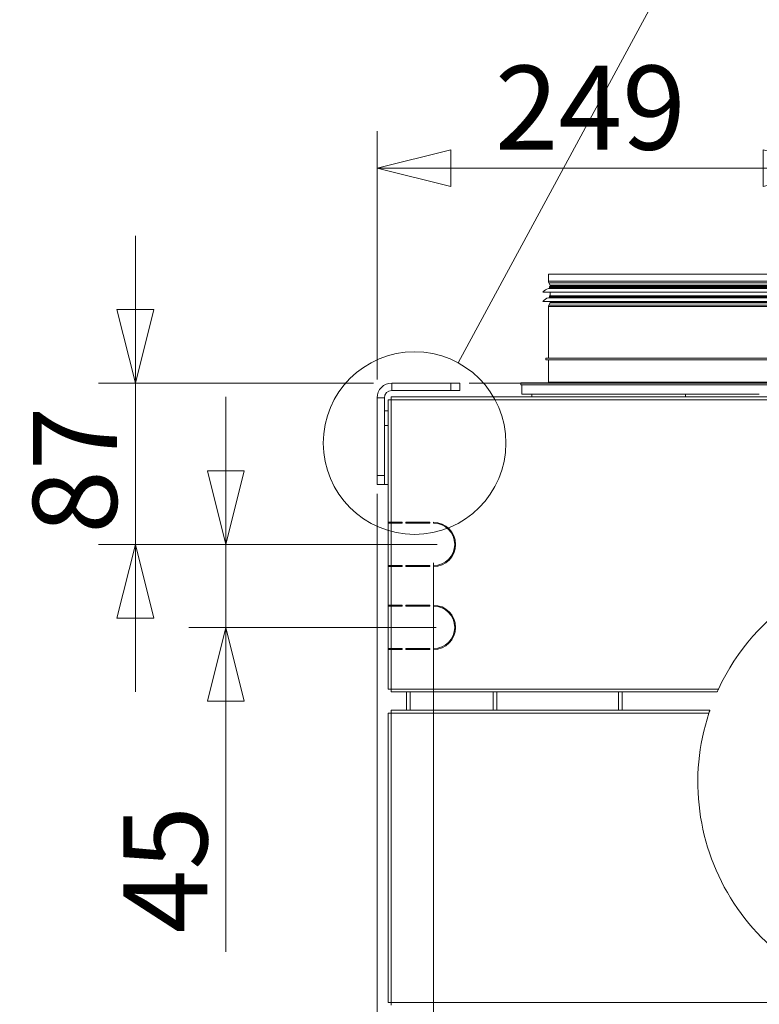
# Model space of a CAD drawing. Units: millimetres. Extents: x 215 to 8661, y 105 to 5585.
# Drawn here: x 6244 to 6645, y 3623 to 4157 of the extents above; entities that cross this region are included whole.
import ezdxf

# ---------------------------------------------------------------- set-up
doc = ezdxf.new("R2010")
doc.units = ezdxf.units.MM
doc.header["$LTSCALE"] = 20
doc.layers.add('AM - Dimension', color=9, linetype='Continuous', lineweight=5, true_color=0x808080)
doc.layers.add('AM - Drawing', color=7, linetype='Continuous', lineweight=5)
doc.styles.add('Libre Frankling 9pkt Light', font='txt.shx')
doc.dimstyles.new('AM salgstegninger', dxfattribs={"dimscale": 20, "dimtxt": 2.28, "dimasz": 2, "dimexe": 1, "dimexo": 0.5, "dimgap": 0.5, "dimtad": 1, "dimdec": 0, "dimrnd": 1e-08, "dimtxsty": 'Libre Frankling 9pkt Light', "dimblk": 'Filled-2', "dimcen": 0.09, "dimdle": 6, "dimclrd": 8, "dimclre": 8, "dimclrt": 7, "dimadec": 0, "dimazin": 2, "dimtfac": 1, "dimtdec": 0, "dimtmove": 0, "dimatfit": 3, "dimldrblk": 'Filled-2', "dimfxl": 1, "dimtolj": 1, "dimlwd": 0, "dimlwe": 0, "dimarcsym": 0})

# ---------------------------------------------------------------- blocks, each defined once
blk = doc.blocks.new('2dDetail0')
at = {"layer": 'AM - Drawing'}
blk.add_circle((322.894, 196.351), 2.477, dxfattribs=at)
blk = doc.blocks.new('2dTransSymbol1')
at = {"layer": 'AM - Drawing'}
blk.add_line((324.073, 198.529), (334.976, 218.673), dxfattribs=at)
blk = doc.blocks.new('Filled-2')
at = {"color": 0}
for p, q in [((0, 0), (-1, 0.25)), ((-1, 0.25), (-1, -0.25)), ((-1, 0), (0, 0)), ((-1, -0.25), (0, 0))]:
    blk.add_line(p, q, dxfattribs=at)
at = {"color": 0, "flags": 128}
blk.add_lwpolyline([(-1, -0.25), (0, 0), (-1, 0.25), (-1, -0.25)], dxfattribs=at)
at = {"color": 0}
blk.add_solid([(-1, -0.25), (0, 0), (-1, 0.25), (-1, -0.25)], dxfattribs=at)
blk = doc.blocks.new('*D64')
at = {"layer": 'AM - Dimension', "color": 8, "lineweight": 0, "transparency": 16777216}
for p, q in [((6437.52, 3899.48), (6437.52, 3213.71)), ((6468.14, 3862.03), (6468.14, 3213.71)), ((6397.52, 3233.71), (6357.52, 3233.71)), ((6437.52, 3233.71), (6468.14, 3233.71)), ((6508.14, 3233.71), (6628.94, 3233.71))]:
    blk.add_line(p, q, dxfattribs=at)
at = {"layer": 'Defpoints', "color": 0, "transparency": 16777216}
for p in [(6437.52, 3909.48), (6468.14, 3872.03), (6468.14, 3233.71)]:
    blk.add_point(p, dxfattribs=at)
at = {"layer": 'AM - Dimension', "color": 8, "lineweight": 0, "transparency": 16777216, "xscale": 40, "yscale": 40, "zscale": 40}
blk.add_blockref('Filled-2', (6437.52, 3233.71), dxfattribs=at)
at = {"layer": 'AM - Dimension', "color": 8, "lineweight": 0, "transparency": 16777216, "xscale": 40, "yscale": 40, "zscale": 40, "rotation": 180}
blk.add_blockref('Filled-2', (6468.14, 3233.71), dxfattribs=at)
at = {"layer": 'AM - Dimension', "color": 7, "lineweight": 5, "transparency": 16777216, "insert": (6558.14, 3266.51), "char_height": 45.6, "attachment_point": 4, "style": 'Libre Frankling 9pkt Light'}
blk.add_mtext('\\A1;31', dxfattribs=at)
blk = doc.blocks.new('*D65')
at = {"layer": 'AM - Dimension', "color": 8, "lineweight": 0, "transparency": 16777216}
for p, q in [((6306.41, 3999.53), (6306.41, 4039.53)), ((6435.52, 3959.53), (6286.41, 3959.53)), ((6306.41, 3959.53), (6306.41, 3872.03)), ((6469.64, 3872.03), (6286.41, 3872.03)), ((6306.41, 3832.03), (6306.41, 3792.03))]:
    blk.add_line(p, q, dxfattribs=at)
at = {"layer": 'Defpoints', "color": 0, "transparency": 16777216}
for p in [(6445.52, 3959.53), (6306.41, 3872.03), (6479.64, 3872.03)]:
    blk.add_point(p, dxfattribs=at)
at = {"layer": 'AM - Dimension', "color": 8, "lineweight": 0, "transparency": 16777216, "xscale": 40, "yscale": 40, "zscale": 40}
for p, rotation in [((6306.41, 3959.53), 270), ((6306.41, 3872.03), 90)]:
    blk.add_blockref('Filled-2', p, dxfattribs=dict(at, rotation=rotation))
at = {"layer": 'AM - Dimension', "color": 7, "lineweight": 5, "transparency": 16777216, "insert": (6273.61, 3877.78), "char_height": 45.6, "attachment_point": 4, "rotation": 90, "style": 'Libre Frankling 9pkt Light'}
blk.add_mtext('\\A1;87', dxfattribs=at)
blk = doc.blocks.new('*D66')
at = {"layer": 'AM - Dimension', "color": 8, "lineweight": 0, "transparency": 16777216}
for p, q in [((6355.48, 3912.03), (6355.48, 3952.03)), ((6470.14, 3872.03), (6335.48, 3872.03)), ((6355.48, 3872.03), (6355.48, 3827.03)), ((6469.64, 3827.03), (6335.48, 3827.03)), ((6355.48, 3787.03), (6355.48, 3651.03))]:
    blk.add_line(p, q, dxfattribs=at)
at = {"layer": 'Defpoints', "color": 0, "transparency": 16777216}
for p in [(6480.14, 3872.03), (6355.48, 3827.03), (6479.64, 3827.03)]:
    blk.add_point(p, dxfattribs=at)
at = {"layer": 'AM - Dimension', "color": 8, "lineweight": 0, "transparency": 16777216, "xscale": 40, "yscale": 40, "zscale": 40}
for p, rotation in [((6355.48, 3872.03), 270), ((6355.48, 3827.03), 90)]:
    blk.add_blockref('Filled-2', p, dxfattribs=dict(at, rotation=rotation))
at = {"layer": 'AM - Dimension', "color": 7, "lineweight": 5, "transparency": 16777216, "insert": (6322.68, 3661.03), "char_height": 45.6, "attachment_point": 4, "rotation": 90, "style": 'Libre Frankling 9pkt Light'}
blk.add_mtext('\\A1;45', dxfattribs=at)
blk = doc.blocks.new('*D67')
at = {"layer": 'AM - Dimension', "color": 8, "lineweight": 0, "transparency": 16777216}
for p, q in [((6437.52, 3961.53), (6437.52, 4096.19)), ((6686.92, 3771.83), (6686.92, 4096.19)), ((6477.52, 4076.19), (6646.92, 4076.19))]:
    blk.add_line(p, q, dxfattribs=at)
at = {"layer": 'Defpoints', "color": 0, "transparency": 16777216}
for p in [(6686.92, 4076.19), (6437.52, 3951.53), (6686.92, 3761.83)]:
    blk.add_point(p, dxfattribs=at)
at = {"layer": 'AM - Dimension', "color": 8, "lineweight": 0, "transparency": 16777216, "xscale": 40, "yscale": 40, "zscale": 40, "rotation": 180}
blk.add_blockref('Filled-2', (6437.52, 4076.19), dxfattribs=at)
at = {"layer": 'AM - Dimension', "color": 8, "lineweight": 0, "transparency": 16777216, "xscale": 40, "yscale": 40, "zscale": 40}
blk.add_blockref('Filled-2', (6686.92, 4076.19), dxfattribs=at)
at = {"layer": 'AM - Dimension', "color": 7, "lineweight": 5, "transparency": 16777216, "insert": (6501.42, 4108.99), "char_height": 45.6, "attachment_point": 4, "style": 'Libre Frankling 9pkt Light'}
blk.add_mtext('\\A1;249', dxfattribs=at)
blk = doc.blocks.new('*D68')
at = {"layer": 'AM - Dimension', "color": 8, "lineweight": 0, "transparency": 16777216}
for p, q in [((6686.92, 3771.83), (6686.92, 4096.19)), ((6753.58, 3811.83), (6753.58, 4096.19)), ((6646.92, 4076.19), (6606.92, 4076.19)), ((6686.92, 4076.19), (6753.58, 4076.19)), ((6793.58, 4076.19), (6833.58, 4076.19))]:
    blk.add_line(p, q, dxfattribs=at)
at = {"layer": 'Defpoints', "color": 0, "transparency": 16777216}
for p in [(6753.58, 4076.19), (6753.58, 3801.83), (6686.92, 3761.83)]:
    blk.add_point(p, dxfattribs=at)
at = {"layer": 'AM - Dimension', "color": 8, "lineweight": 0, "transparency": 16777216, "xscale": 40, "yscale": 40, "zscale": 40}
blk.add_blockref('Filled-2', (6686.92, 4076.19), dxfattribs=at)
at = {"layer": 'AM - Dimension', "color": 8, "lineweight": 0, "transparency": 16777216, "xscale": 40, "yscale": 40, "zscale": 40, "rotation": 180}
blk.add_blockref('Filled-2', (6753.58, 4076.19), dxfattribs=at)
at = {"layer": 'AM - Dimension', "color": 7, "lineweight": 5, "transparency": 16777216, "insert": (6682.25, 4108.99), "char_height": 45.6, "attachment_point": 4, "style": 'Libre Frankling 9pkt Light'}
blk.add_mtext('\\A1;67', dxfattribs=at)
blk = doc.blocks.new('*D70')
at = {"layer": 'AM - Dimension', "color": 8, "lineweight": 0, "transparency": 16777216}
for p, q in [((6487.52, 3959.53), (7879.47, 3959.53)), ((7859.47, 3841.83), (7859.47, 3919.53)), ((6763.58, 3801.83), (7879.47, 3801.83))]:
    blk.add_line(p, q, dxfattribs=at)
at = {"layer": 'Defpoints', "color": 0, "transparency": 16777216}
for p in [(6477.52, 3959.53), (7859.47, 3959.53), (6753.58, 3801.83)]:
    blk.add_point(p, dxfattribs=at)
at = {"layer": 'AM - Dimension', "color": 8, "lineweight": 0, "transparency": 16777216, "xscale": 40, "yscale": 40, "zscale": 40}
for p, rotation in [((7859.47, 3959.53), 90), ((7859.47, 3801.83), 270)]:
    blk.add_blockref('Filled-2', p, dxfattribs=dict(at, rotation=rotation))
at = {"layer": 'AM - Dimension', "color": 7, "lineweight": 5, "transparency": 16777216, "insert": (7826.67, 3822.7), "char_height": 45.6, "attachment_point": 4, "rotation": 90, "style": 'Libre Frankling 9pkt Light'}
blk.add_mtext('\\A1;158', dxfattribs=at)

msp = doc.modelspace()

# ---------------------------------------------------------------- linework, layer by layer
at = {"layer": 'AM - Drawing'}
for p, q in [((6530.52, 4018.63), (6845.52, 4018.63)), ((6530.52, 4018.63), (6530.52, 4014.77)), ((6530.52, 4014.77), (6845.52, 4014.77)), ((6845.32, 4014.02), (6530.72, 4014.02)), ((6531.46, 4012.75), (6530.72, 4014.02)), ((6531.02, 4011.9), (6845.02, 4011.9)), ((6531.02, 4011.9), (6531.02, 4011.33)), ((6531.46, 4012.75), (6844.59, 4012.75)), ((6844.52, 4012.5), (6531.52, 4012.5)), ((6531.52, 4012.5), (6531.52, 4011.9)), ((6527.52, 4008.9), (6848.52, 4008.9)), ((6530.62, 4010.84), (6845.43, 4010.84)), ((6531.02, 4011.33), (6845.02, 4011.33)), ((6531.02, 4006.9), (6845.02, 4006.9)), ((6531.02, 4006.9), (6531.02, 4006.33)), ((6531.52, 4008.9), (6531.52, 4006.9)), ((6527.52, 4003.9), (6848.52, 4003.9)), ((6530.62, 4005.84), (6845.43, 4005.84)), ((6531.46, 4003.05), (6530.72, 4001.78)), ((6530.72, 4001.78), (6845.32, 4001.78)), ((6531.02, 4006.33), (6845.02, 4006.33)), ((6844.59, 4003.05), (6531.46, 4003.05)), ((6531.52, 4003.9), (6531.52, 4003.3)), ((6531.52, 4003.3), (6844.52, 4003.3)), ((6845.52, 4001.03), (6530.52, 4001.03)), ((6530.52, 4001.03), (6530.52, 3973.13)), ((6529.02, 3973.13), (6847.02, 3973.13)), ((6529.02, 3972.13), (6529.02, 3973.13)), ((6529.02, 3972.13), (6847.02, 3972.13)), ((6530.52, 3972.13), (6530.52, 3960.13)), ((6477.52, 3959.53), (6445.52, 3959.53)), ((6445.52, 3959.53), (6445.52, 3955.53)), ((6477.52, 3959.53), (6482.52, 3959.53)), ((6477.52, 3959.53), (6477.52, 3955.53)), ((6482.52, 3955.53), (6482.52, 3959.53)), ((6515.52, 3959.63), (6860.52, 3959.63)), ((6515.52, 3959.63), (6515.52, 3958.63)), ((6515.52, 3958.63), (6860.52, 3958.63)), ((6516.02, 3953.63), (6516.02, 3958.63)), ((6530.52, 3960.13), (6845.52, 3960.13)), ((6445.52, 3955.53), (6477.52, 3955.53)), ((6482.52, 3955.53), (6477.52, 3955.53)), ((6516.02, 3953.63), (6521.52, 3953.63)), ((6604.91, 3953.63), (6521.52, 3953.63)), ((6521.52, 3952.13), (6521.52, 3953.63)), ((6644.87, 3953.63), (6604.91, 3953.63)), ((6604.91, 3952.13), (6604.91, 3953.63)), ((6437.52, 3951.53), (6437.52, 3909.48)), ((6441.52, 3951.53), (6437.52, 3951.53)), ((6441.52, 3909.48), (6441.52, 3951.53)), ((6443.64, 3950.53), (6443.64, 3884.03)), ((6443.85, 3950.53), (6443.64, 3950.53)), ((6445.14, 3950.53), (6443.85, 3950.53)), ((6445.14, 3952.03), (7685.9, 3952.03)), ((6445.14, 3950.53), (6445.14, 3952.03)), ((7685.9, 3950.53), (6445.14, 3950.53)), ((6445.14, 3950.53), (6445.14, 3884.03)), ((6521.52, 3952.13), (6604.91, 3952.13)), ((6604.91, 3952.13), (6771.13, 3952.13)), ((6613.67, 3952.13), (6613.64, 3952.03)), ((6615.7, 3952.03), (6615.72, 3952.13)), ((6441.52, 3944.48), (6443.64, 3944.48)), ((6441.52, 3936.48), (6443.64, 3936.48)), ((6437.52, 3904.48), (6437.52, 3909.48)), ((6441.52, 3909.48), (6437.52, 3909.48)), ((6441.52, 3909.48), (6441.52, 3904.48)), ((6437.52, 3904.48), (6441.52, 3904.48)), ((6441.52, 3904.48), (6443.64, 3904.48)), ((6443.64, 3883.53), (6443.64, 3884.03)), ((6445.14, 3884.03), (6443.64, 3884.03)), ((6444.08, 3884.03), (6444.08, 3883.53)), ((6445.14, 3884.03), (6451.14, 3884.03)), ((6449.76, 3883.53), (6449.76, 3884.03)), ((6450.29, 3884.03), (6450.29, 3883.53)), ((6451.14, 3884.03), (6451.14, 3883.53)), ((6453.14, 3883.53), (6453.14, 3884.03)), ((6453.14, 3884.03), (6466.14, 3884.03)), ((6453.52, 3883.53), (6453.52, 3884.03)), ((6455.52, 3884.03), (6455.52, 3883.53)), ((6466.14, 3884.03), (6466.14, 3883.53)), ((6468.14, 3883.53), (6468.14, 3884.03)), ((6443.64, 3883.53), (6445.14, 3883.53)), ((6443.64, 3883.53), (6443.64, 3860.53)), ((6451.14, 3883.53), (6445.14, 3883.53)), ((6445.14, 3883.53), (6445.14, 3860.53)), ((6466.14, 3883.53), (6453.14, 3883.53)), ((6443.64, 3860.03), (6443.64, 3860.53)), ((6445.14, 3860.53), (6443.64, 3860.53)), ((6443.64, 3860.03), (6445.14, 3860.03)), ((6443.64, 3860.03), (6443.64, 3839.03)), ((6444.08, 3860.53), (6444.08, 3860.03)), ((6445.14, 3860.53), (6451.14, 3860.53)), ((6451.14, 3860.03), (6445.14, 3860.03)), ((6445.14, 3860.03), (6445.14, 3839.03)), ((6449.76, 3860.03), (6449.76, 3860.53)), ((6450.29, 3860.53), (6450.29, 3860.03)), ((6451.14, 3860.53), (6451.14, 3860.03)), ((6453.14, 3860.03), (6453.14, 3860.53)), ((6453.14, 3860.53), (6466.14, 3860.53)), ((6466.14, 3860.03), (6453.14, 3860.03)), ((6453.52, 3860.03), (6453.52, 3860.53)), ((6455.52, 3860.53), (6455.52, 3860.03)), ((6466.14, 3860.53), (6466.14, 3860.03)), ((6468.14, 3860.03), (6468.14, 3860.53)), ((6443.64, 3838.53), (6443.64, 3839.03)), ((6445.14, 3839.03), (6443.64, 3839.03)), ((6443.64, 3838.53), (6445.14, 3838.53)), ((6443.64, 3838.53), (6443.64, 3815.53)), ((6444.08, 3839.03), (6444.08, 3838.53)), ((6445.14, 3839.03), (6451.14, 3839.03)), ((6451.14, 3838.53), (6445.14, 3838.53)), ((6445.14, 3838.53), (6445.14, 3815.53)), ((6450.1, 3838.53), (6450.1, 3839.03)), ((6450.63, 3839.03), (6450.63, 3838.53)), ((6451.14, 3839.03), (6451.14, 3838.53)), ((6453.14, 3838.53), (6453.14, 3839.03)), ((6453.14, 3839.03), (6466.14, 3839.03)), ((6466.14, 3838.53), (6453.14, 3838.53)), ((6453.52, 3838.53), (6453.52, 3839.03)), ((6455.52, 3839.03), (6455.52, 3838.53)), ((6466.14, 3839.03), (6466.14, 3838.53)), ((6468.14, 3838.53), (6468.14, 3839.03)), ((6443.64, 3815.03), (6443.64, 3815.53)), ((6445.14, 3815.53), (6443.64, 3815.53)), ((6443.64, 3815.03), (6445.14, 3815.03)), ((6443.64, 3815.03), (6443.64, 3793.53)), ((6444.08, 3815.53), (6444.08, 3815.03)), ((6445.14, 3815.53), (6451.14, 3815.53)), ((6451.14, 3815.03), (6445.14, 3815.03)), ((6445.14, 3815.03), (6445.14, 3793.53)), ((6448.97, 3815.03), (6448.97, 3815.53)), ((6449.5, 3815.53), (6449.5, 3815.03)), ((6451.14, 3815.53), (6451.14, 3815.03)), ((6453.14, 3815.03), (6453.14, 3815.53)), ((6453.14, 3815.53), (6466.14, 3815.53)), ((6466.14, 3815.03), (6453.14, 3815.03)), ((6453.52, 3815.03), (6453.52, 3815.53)), ((6455.52, 3815.53), (6455.52, 3815.03)), ((6466.14, 3815.53), (6466.14, 3815.03)), ((6468.14, 3815.03), (6468.14, 3815.53)), ((6443.64, 3793.53), (6443.85, 3793.53)), ((6443.85, 3793.53), (6445.14, 3793.53)), ((6445.14, 3793.53), (6622.7, 3793.53)), ((6445.14, 3792.03), (6445.14, 3793.53)), ((6622.01, 3792.03), (6445.14, 3792.03)), ((6453.52, 3782.03), (6453.52, 3792.03)), ((6455.52, 3792.03), (6455.52, 3782.03)), ((6500.52, 3782.03), (6500.52, 3792.03)), ((6502.52, 3792.03), (6502.52, 3782.03)), ((6568.52, 3782.03), (6568.52, 3792.03)), ((6570.52, 3792.03), (6570.52, 3782.03)), ((6443.85, 3780.53), (6443.64, 3780.53)), ((6443.64, 3780.53), (6443.64, 3623.53)), ((6445.14, 3780.53), (6443.85, 3780.53)), ((6445.14, 3782.03), (6618.06, 3782.03)), ((6445.14, 3780.53), (6445.14, 3782.03)), ((6617.56, 3780.53), (6445.14, 3780.53)), ((6445.14, 3780.53), (6445.14, 3623.53)), ((6443.64, 3623.53), (6443.85, 3623.53)), ((6443.85, 3623.53), (6445.14, 3623.53)), ((6445.14, 3623.53), (6720.22, 3623.53)), ((6445.14, 3622.03), (6445.14, 3623.53))]:
    msp.add_line(p, q, dxfattribs=at)
for centre, radius, start, end in [((6532.02, 4014.77), 1.5, 180, 210), ((6531.02, 4012.5), 0.5, 0, 30), ((6531.54, 4005.93), 5, 100.6898, 143.5178), ((6530.52, 4011.33), 0.5, 280.6898, 0), ((6531.54, 4000.93), 5, 100.6898, 143.5178), ((6532.02, 4001.03), 1.5, 150, 180), ((6530.52, 4006.33), 0.5, 280.6898, 0), ((6531.02, 4003.3), 0.5, 330, 0), ((6445.52, 3951.53), 8, 90, 180), ((6530.02, 3960.13), 0.5, 270, 0), ((6445.52, 3951.53), 4, 90, 180), ((6468.14, 3872.03), 12, 270, 90), ((6468.14, 3872.03), 11.5, 270, 90), ((6731.54, 3743), 120, 24.9054, 155.0946), ((6468.14, 3827.03), 12, 270, 90), ((6468.14, 3827.03), 11.5, 270, 90), ((6731.54, 3743), 120, 161.7727, 264.5903)]:
    msp.add_arc(centre, radius, start, end, dxfattribs=at)
for points, knots in [([(6622.01, 3792.03), (6622.01, 3792.03), (6622.03, 3792.07), (6622.1, 3792.22), (6622.15, 3792.33), (6622.26, 3792.59), (6622.34, 3792.76), (6622.52, 3793.14), (6622.61, 3793.34), (6622.7, 3793.53)], [0, 0, 0, 0, 0.0562194, 0.0562194, 0.1124388, 0.1124388, 0.1749198, 0.1749198, 0.2374008, 0.2374008, 0.2374008, 0.2374008]), ([(6617.56, 3780.53), (6617.62, 3780.72), (6617.69, 3780.92), (6617.81, 3781.3), (6617.87, 3781.47), (6617.96, 3781.73), (6618, 3781.84), (6618.05, 3781.99), (6618.06, 3782.03), (6618.06, 3782.03)], [-0.2322512, -0.2322512, -0.2322512, -0.2322512, -0.1724945, -0.1724945, -0.1127378, -0.1127378, -0.0563689, -0.0563689, 0, 0, 0, 0])]:
    msp.add_open_spline(points, degree=3, knots=knots, dxfattribs=at)

# ---------------------------------------------------------------- block references
at = {"xscale": 20, "yscale": 20, "zscale": 20}
msp.add_blockref('2dTransSymbol1', (0, 0), dxfattribs=at)
at = {"layer": 'AM - Drawing', "xscale": 20, "yscale": 20, "zscale": 20}
msp.add_blockref('2dDetail0', (0, 0), dxfattribs=at)

# ---------------------------------------------------------------- dimensions: what is measured, and where the dimension line sits
at = {"layer": 'AM - Dimension', "color": 8, "lineweight": 5, "true_color": 0x808080}
for base, p1, p2, angle, override, picture, middle in [((6686.92, 4076.19), (6437.52, 3951.53), (6686.92, 3761.83), 180, {"dimgap": 0.5, "dimdec": 0, "dimtol": 0, "dimlim": 0, "dimtp": 0, "dimtm": 0, "dimtdec": 0, "dimtofl": 0, "dimatfit": 1}, '*D67', (6562.22, 4076.19)), ((6753.58, 4076.19), (6686.92, 3761.83), (6753.58, 3801.83), 180, {"dimgap": 0.5, "dimdec": 0, "dimtol": 0, "dimlim": 0, "dimtp": 0, "dimtm": 0, "dimtdec": 0, "dimtofl": 1, "dimatfit": 1}, '*D68', (6720.25, 4076.19)), ((6306.40614999, 3872.03203618), (6445.52304895, 3959.53203618), (6479.64422852, 3872.03203618), 90, {"dimgap": 0.5, "dimdec": 0, "dimtol": 0, "dimlim": 0, "dimtp": 0, "dimtm": 0, "dimtdec": 0, "dimtofl": 1, "dimatfit": 1}, '*D65', (6306.40614999, 3915.78203618)), ((7859.47, 3959.53), (6753.58, 3801.83), (6477.52, 3959.53), 90, {"dimgap": 0.5, "dimdec": 0, "dimtol": 0, "dimlim": 0, "dimtp": 0, "dimtm": 0, "dimtdec": 0, "dimtofl": 0, "dimatfit": 1}, '*D70', (7859.47, 3875.9)), ((6355.48, 3827.03), (6480.14, 3872.03), (6479.64, 3827.03), 90, {"dimgap": 0.5, "dimdec": 0, "dimtol": 0, "dimlim": 0, "dimtp": 0, "dimtm": 0, "dimtdec": 0, "dimtofl": 1, "dimatfit": 1}, '*D66', (6355.48, 3699.03)), ((6468.14, 3233.71), (6437.52, 3909.48), (6468.14, 3872.03), 180, {"dimgap": 0.5, "dimdec": 0, "dimtol": 0, "dimlim": 0, "dimtp": 0, "dimtm": 0, "dimtdec": 0, "dimtofl": 1, "dimatfit": 1}, '*D64', (6588.54, 3233.71))]:
    dim = msp.add_linear_dim(base=base, p1=p1, p2=p2, angle=angle, dimstyle='AM salgstegninger', override=override, dxfattribs=at)
    dim.commit()
    dim.dimension.update_dxf_attribs({"geometry": picture, "text_midpoint": middle, "dimtype": 160})

doc.saveas('drawing.dxf')
